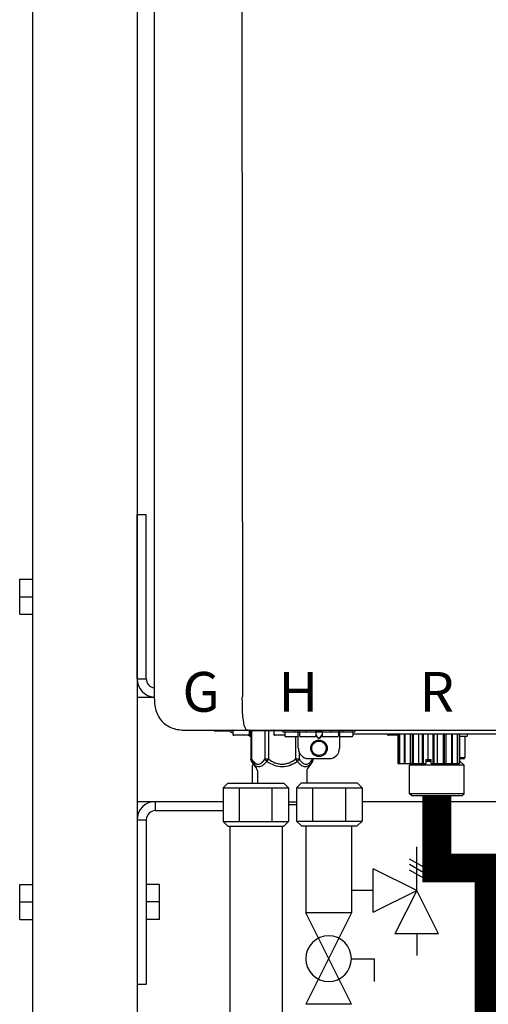
# Model space of a CAD drawing. Units: inches. Extents: x -621 to -363, y -55 to 124.
# Drawn here: x -460 to -451, y 18 to 37 of the extents above; entities that cross this region are included whole.
import ezdxf
from ezdxf.enums import TextEntityAlignment as Align

# ---------------------------------------------------------------- set-up
doc = ezdxf.new("R2010")
doc.units = ezdxf.units.IN
doc.header["$MEASUREMENT"] = 0
doc.linetypes.add('HIDDEN2', pattern=[0.1875, 0.125, -0.0625])
doc.styles.add('Navien', font='arial.ttf')

# ---------------------------------------------------------------- blocks, each defined once
blk = doc.blocks.new('NPE-A2 (180-210-240)')
at = {"linetype": 'Continuous'}
for p, q in [((-2.447, 28.196), (-2.447, 2.058)), ((-0.782, 28.207), (-0.761, 2.069)), ((-1.857, 1.428), (-1.857, 1.427)), ((-1.857, 1.427), (14.266, 1.427)), ((-1.783, 1.427), (-1.788, 1.427)), ((-1.297, 1.407), (-1.297, 1.427)), ((-0.986, 1.407), (-1.297, 1.407)), ((-0.99, 1.407), (-0.99, 1.4)), ((-0.946, 1.38), (-0.97, 1.38)), ((-0.946, 1.419), (-0.946, 1.348)), ((-0.651, 1.329), (-0.926, 1.329)), ((-0.631, 1.419), (-0.631, 1.348)), ((-0.625, 1.427), (-0.625, 1.313)), ((-0.598, 1.419), (0.016, 1.419)), ((-0.598, 1.419), (-0.598, 0.874)), ((-0.587, 1.419), (-0.587, 0.874)), ((-0.328, 1.419), (-0.328, 0.874)), ((-0.259, 1.419), (-0.259, 0.875)), ((-0.158, 1.419), (-0.158, 1.348)), ((0.055, 1.329), (-0.138, 1.329)), ((0.016, 1.396), (0.016, 1.427)), ((0.016, 1.396), (1.396, 1.396)), ((0.055, 1.388), (0.055, 1.317)), ((0.252, 1.396), (0.252, 1.427)), ((0.311, 1.08), (0.311, 1.427)), ((0.331, 1.388), (0.331, 1.317)), ((0.469, 1.396), (0.469, 1.427)), ((0.674, 1.392), (0.645, 1.392)), ((0.647, 1.388), (0.647, 1.317)), ((0.647, 1.337), (0.674, 1.298)), ((0.647, 1.325), (0.669, 1.294)), ((0.709, 1.393), (0.702, 1.393)), ((0.766, 1.392), (0.737, 1.392)), ((0.737, 1.298), (0.765, 1.337)), ((0.743, 1.294), (0.765, 1.325)), ((0.765, 1.388), (0.765, 1.317)), ((0.942, 1.427), (0.942, 1.396)), ((1.08, 1.388), (1.08, 1.317)), ((1.1, 1.427), (1.1, 1.08)), ((1.159, 1.427), (1.159, 1.396)), ((1.356, 1.388), (1.356, 1.317)), ((4.333, 1.348), (1.356, 1.348)), ((1.396, 1.427), (1.396, 1.396)), ((2.215, 1.329), (2.038, 1.329)), ((2.215, 1.348), (2.215, 0.788)), ((2.244, 1.348), (2.244, 0.788)), ((2.251, 1.348), (2.251, 0.788)), ((2.341, 1.348), (2.341, 0.788)), ((2.354, 1.348), (2.354, 0.788)), ((2.458, 0.788), (2.458, 1.348)), ((2.493, 1.348), (2.493, 0.788)), ((2.511, 1.348), (2.511, 0.788)), ((2.616, 0.788), (2.616, 1.348)), ((2.684, 1.348), (2.684, 0.788)), ((2.704, 1.348), (2.704, 0.788)), ((2.797, 0.867), (2.797, 1.348)), ((2.889, 1.348), (2.889, 0.788)), ((2.909, 1.348), (2.909, 0.788)), ((2.979, 0.788), (2.979, 1.348)), ((3.084, 1.348), (3.084, 0.788)), ((3.102, 1.348), (3.102, 0.788)), ((3.141, 0.788), (3.141, 1.348)), ((3.246, 1.348), (3.246, 0.788)), ((3.26, 1.348), (3.26, 0.788)), ((3.262, 0.788), (3.262, 1.348)), ((3.355, 1.348), (3.355, 0.788)), ((3.362, 1.348), (3.362, 0.788)), ((3.398, 1.348), (3.398, 0.788)), ((3.398, 1.348), (3.398, 0.788)), ((3.546, 1.348), (3.546, 1.313)), ((-0.625, 1.313), (-0.598, 1.313)), ((0.311, 1.297), (0.075, 1.297)), ((0.259, 1.297), (0.259, 0.875)), ((0.627, 1.297), (0.351, 1.297)), ((0.702, 1.28), (0.709, 1.28)), ((0.702, 1.274), (0.709, 1.274)), ((1.061, 1.297), (0.785, 1.297)), ((1.336, 1.297), (1.1, 1.297)), ((3.398, 1.313), (3.546, 1.313)), ((3.497, 1.313), (3.497, 0.895)), ((0.328, 1.002), (0.328, 0.874)), ((-0.587, 0.874), (-0.598, 0.874)), ((-0.584, 0.829), (-0.487, 0.691)), ((-0.546, 0.774), (-0.565, 0.757)), ((-0.533, 0.757), (-0.565, 0.757)), ((-0.565, 0.412), (-0.565, 0.757)), ((-0.259, 0.874), (-0.328, 0.874)), ((-0.292, 0.829), (-0.259, 0.874)), ((0.328, 0.874), (0.259, 0.874)), ((0.259, 0.874), (0.292, 0.829)), ((0.584, 0.829), (0.487, 0.691)), ((0.509, 0.883), (0.903, 0.883)), ((0.587, 0.883), (0.587, 0.874)), ((0.598, 0.883), (0.598, 0.874)), ((2.215, 0.788), (2.757, 0.788)), ((2.478, 0.788), (2.443, 0.757)), ((3.486, 0.757), (2.443, 0.757)), ((2.443, 0.205), (2.443, 0.757)), ((2.757, 0.867), (2.856, 0.867)), ((2.757, 0.788), (2.757, 0.867)), ((2.757, 0.863), (2.856, 0.863)), ((2.757, 0.841), (2.856, 0.841)), ((2.757, 0.832), (2.856, 0.832)), ((2.856, 0.788), (2.856, 0.867)), ((2.856, 0.788), (3.398, 0.788)), ((3.497, 0.895), (3.398, 0.895)), ((3.477, 0.875), (3.398, 0.875)), ((3.398, 0.832), (3.402, 0.832)), ((3.402, 0.832), (3.486, 0.757)), ((3.486, 0.205), (3.486, 0.757)), ((-0.473, 0.646), (-0.473, 0.412)), ((0.473, 0.646), (0.473, 0.414)), ((3.486, 0.205), (2.443, 0.205)), ((2.483, 0.166), (2.443, 0.205)), ((3.446, 0.166), (3.486, 0.205)), ((0.126, 0.056), (0.279, 0.056)), ((0.126, 0), (0.279, 0)), ((3.446, 0.166), (2.483, 0.166))]:
    blk.add_line(p, q, dxfattribs=at)
for radius in [0.158, 0.138]:
    blk.add_circle((0.706, 1.08), radius, dxfattribs=at)
for centre, radius, start, end in [((-1.857, 2.019), 0.591, 263.5557, 270), ((-0.97, 1.4), 0.0197, 180, 270), ((-0.986, 1.427), 0.0197, 270, 0), ((-0.938, 1.419), 0.00788, 90, 180), ((-0.926, 1.348), 0.0197, 180, 270), ((-0.651, 1.348), 0.0197, 270, 0), ((-0.639, 1.419), 0.00788, 0, 90), ((-0.15, 1.419), 0.00788, 90, 180), ((-0.138, 1.348), 0.0197, 180, 270), ((0.063, 1.388), 0.00788, 90, 180), ((0.339, 1.388), 0.00788, 89.9999, 179.9999), ((0.639, 1.388), 0.00788, 359.9999, 89.9999), ((0.773, 1.388), 0.00788, 89.9999, 179.9999), ((1.072, 1.388), 0.00788, 359.9999, 89.9999), ((1.348, 1.388), 0.00788, 0, 90), ((2.038, 1.348), 0.0197, 180, 270), ((3.948, 1.509), 0.0823, 269.9725, 270.9668), ((0.075, 1.317), 0.0197, 180, 270), ((0.351, 1.317), 0.0197, 179.9999, 269.9999), ((0.627, 1.317), 0.0197, 269.9999, 359.9999), ((0.785, 1.317), 0.0197, 179.9999, 269.9999), ((1.061, 1.317), 0.0197, 269.9999, 359.9999), ((1.336, 1.317), 0.0197, 270, 0), ((0.509, 1.08), 0.197, 179.9999, 269.9999), ((0.903, 1.08), 0.197, 269.9999, 359.9999), ((3.41, 0.863), 0.0118, 90, 180), ((3.41, 0.841), 0.0118, 180, 227.9843), ((3.477, 0.895), 0.0197, 270, 0), ((-0.552, 0.646), 0.0788, 0, 34.7837), ((0.552, 0.646), 0.0788, 145.2163, 180)]:
    blk.add_arc(centre, radius, start, end, dxfattribs=at)
for points, knots in [([(-2.447, 2.058), (-2.447, 1.973), (-2.436, 1.801), (-2.306, 1.567), (-2.073, 1.438), (-1.901, 1.427), (-1.815, 1.427)], [0, 0, 0, 0, 0.25076, 0.500002, 0.749232, 1, 1, 1, 1]), ([(-0.71, 1.477), (-0.722, 1.508), (-0.74, 1.59), (-0.76, 1.788), (-0.762, 1.953), (-0.761, 2.069)], [0, 0, 0, 0, 0.169167, 0.418686, 1, 1, 1, 1]), ([(-0.687, 1.438), (-0.689, 1.44), (-0.699, 1.451), (-0.705, 1.465), (-0.71, 1.477)], [0, 0, 0, 0, 0.192903, 1, 1, 1, 1]), ([(-0.687, 1.438), (-0.689, 1.44), (-0.699, 1.451), (-0.705, 1.465), (-0.71, 1.477)], [0, 0, 0, 0, 0.192903, 1, 1, 1, 1]), ([(-0.66, 1.427), (-0.667, 1.427), (-0.677, 1.429), (-0.685, 1.435), (-0.687, 1.438)], [0, 0, 0, 0, 0.696975, 1, 1, 1, 1]), ([(-0.66, 1.427), (-0.667, 1.427), (-0.677, 1.429), (-0.685, 1.435), (-0.687, 1.438)], [0, 0, 0, 0, 0.696975, 1, 1, 1, 1]), ([(0.702, 1.393), (0.699, 1.393), (0.69, 1.393), (0.681, 1.393), (0.674, 1.392)], [0, 0, 0, 0, 0.304446, 1, 1, 1, 1]), ([(0.737, 1.392), (0.735, 1.392), (0.726, 1.393), (0.717, 1.393), (0.709, 1.393)], [0, 0, 0, 0, 0.189064, 1, 1, 1, 1]), ([(0.669, 1.294), (0.673, 1.288), (0.68, 1.281), (0.692, 1.275), (0.699, 1.274), (0.702, 1.274)], [0, 0, 0, 0, 0.499165, 0.749694, 1, 1, 1, 1]), ([(0.674, 1.298), (0.678, 1.293), (0.683, 1.286), (0.694, 1.281), (0.699, 1.28), (0.702, 1.28)], [0, 0, 0, 0, 0.498951, 0.749558, 1, 1, 1, 1]), ([(0.709, 1.28), (0.712, 1.28), (0.718, 1.281), (0.728, 1.286), (0.734, 1.293), (0.737, 1.298)], [0, 0, 0, 0, 0.250564, 0.501187, 1, 1, 1, 1]), ([(0.709, 1.274), (0.712, 1.274), (0.719, 1.275), (0.731, 1.281), (0.739, 1.288), (0.743, 1.294)], [0, 0, 0, 0, 0.250403, 0.500944, 1, 1, 1, 1]), ([(-0.587, 0.874), (-0.578, 0.861), (-0.559, 0.836), (-0.528, 0.804), (-0.495, 0.781), (-0.458, 0.771), (-0.42, 0.781), (-0.387, 0.804), (-0.356, 0.836), (-0.337, 0.861), (-0.328, 0.874)], [0, 0, 0, 0, 0.143716, 0.275972, 0.393976, 0.499995, 0.606013, 0.72403, 0.856288, 1, 1, 1, 1]), ([(-0.584, 0.829), (-0.574, 0.816), (-0.555, 0.79), (-0.522, 0.757), (-0.485, 0.735), (-0.445, 0.727), (-0.403, 0.735), (-0.364, 0.758), (-0.326, 0.79), (-0.303, 0.816), (-0.292, 0.83)], [0, 0, 0, 0, 0.137917, 0.263931, 0.377755, 0.484403, 0.594459, 0.716538, 0.852438, 1, 1, 1, 1]), ([(-0.328, 0.874), (-0.326, 0.87), (-0.318, 0.853), (-0.304, 0.838), (-0.292, 0.829)], [0, 0, 0, 0, 0.235287, 1, 1, 1, 1]), ([(-0.292, 0.83), (-0.248, 0.801), (-0.156, 0.75), (0, 0.719), (0.156, 0.751), (0.248, 0.801), (0.292, 0.829)], [0, 0, 0, 0, 0.250239, 0.49996, 0.749729, 1, 1, 1, 1]), ([(-0.259, 0.875), (-0.221, 0.847), (-0.16, 0.81), (-0.071, 0.78), (0, 0.772), (0.071, 0.78), (0.16, 0.81), (0.221, 0.847), (0.259, 0.875)], [0, 0, 0, 0, 0.24985, 0.374924, 0.499959, 0.625012, 0.750123, 1, 1, 1, 1]), ([(0.292, 0.829), (0.296, 0.832), (0.311, 0.845), (0.323, 0.861), (0.328, 0.874)], [0, 0, 0, 0, 0.263518, 1, 1, 1, 1]), ([(0.292, 0.829), (0.303, 0.816), (0.326, 0.79), (0.364, 0.757), (0.404, 0.735), (0.445, 0.727), (0.485, 0.735), (0.522, 0.757), (0.555, 0.79), (0.574, 0.816), (0.584, 0.829)], [0, 0, 0, 0, 0.14755, 0.28344, 0.405514, 0.515579, 0.622231, 0.736068, 0.862087, 1, 1, 1, 1]), ([(0.328, 0.874), (0.337, 0.861), (0.356, 0.836), (0.387, 0.804), (0.42, 0.781), (0.458, 0.771), (0.495, 0.781), (0.528, 0.804), (0.559, 0.836), (0.578, 0.861), (0.587, 0.874)], [0, 0, 0, 0, 0.143713, 0.275975, 0.394, 0.500036, 0.606061, 0.724063, 0.856305, 1, 1, 1, 1])]:
    blk.add_open_spline(points, degree=3, knots=knots, dxfattribs=at)
for points in [[(-0.584, 0.829), (-0.593, 0.842), (-0.598, 0.859), (-0.598, 0.874)], [(0.584, 0.829), (0.593, 0.842), (0.598, 0.859), (0.598, 0.874)]]:
    blk.add_open_spline(points, degree=3, dxfattribs=at)
at = {"style": 'Navien'}
for s, p in [('G', (-1.55, 2.161)), ('H', (0.311, 2.161)), ('R', (2.964, 2.161))]:
    blk.add_text(s, height=0.762, dxfattribs=at).set_placement(p, align=Align.MIDDLE_CENTER)
blk = doc.blocks.new('Pressure Relief Valve - Tankless')
at = {"color": 2}
for p, q in [((-0.1249, 0), (-0.1249, 0.0832)), ((-0.1384, 0.0442), (-0.1113, 0.0598)), ((-0.1384, 0.0338), (-0.1113, 0.0494)), ((-0.1384, 0.0234), (-0.1113, 0.039)), ((-0.1249, 0), (-0.0416, 0.0416)), ((-0.0416, -0.0416), (-0.0416, 0.0416)), ((-0.1665, -0.0832), (-0.1249, 0)), ((-0.1249, 0), (-0.0832, -0.0832)), ((-0.0416, -0.0416), (-0.1249, 0)), ((-0.0416, 0), (0, 0)), ((-0.1665, -0.0832), (-0.0832, -0.0832)), ((-0.1249, -0.0832), (-0.1249, -0.1249))]:
    blk.add_line(p, q, dxfattribs=at)
blk = doc.blocks.new('Full-Port Ball Valve')
at = {"color": 2}
for p, q in [((0.0832, 0.0832), (0.0416, 0.0832)), ((0.0832, 0.0416), (0.0832, 0.0832)), ((0, 0.0416), (0, -0.0416)), ((0, 0.0416), (0.1665, -0.0416)), ((0.1665, 0.0416), (0, -0.0416)), ((0.1665, 0.0416), (0.1665, -0.0416))]:
    blk.add_line(p, q, dxfattribs=at)
blk.add_circle((0.0832, 0), 0.0416, dxfattribs=at)

msp = doc.modelspace()

# ---------------------------------------------------------------- linework, layer by layer
for p, q in [((-459.942, 3.004), (-459.942, 49.752)), ((-457.942, 49.752), (-457.942, 3.004)), ((-457.942, 24.335), (-457.942, 27.485)), ((-457.942, 27.485), (-457.767, 27.485)), ((-457.767, 24.335), (-457.767, 27.485)), ((-460.192, 25.576), (-460.192, 26.244)), ((-460.192, 26.244), (-459.942, 26.244)), ((-460.192, 25.91), (-459.942, 25.91)), ((-460.192, 25.576), (-459.942, 25.576)), ((-457.942, 24.335), (-457.767, 24.335)), ((-456.293, 22.247), (-456.203, 22.337)), ((-456.203, 22.337), (-455.131, 22.337)), ((-455.131, 22.337), (-455.041, 22.247)), ((-454.888, 22.25), (-454.798, 22.34)), ((-454.798, 22.34), (-453.726, 22.34)), ((-453.726, 22.34), (-453.636, 22.25)), ((-456.293, 22.247), (-456.293, 21.604)), ((-456.293, 22.247), (-455.041, 22.247)), ((-455.98, 21.604), (-455.98, 22.247)), ((-455.354, 21.604), (-455.354, 22.247)), ((-455.041, 22.247), (-455.041, 21.604)), ((-454.888, 22.25), (-454.888, 21.607)), ((-454.888, 22.25), (-453.636, 22.25)), ((-454.575, 21.607), (-454.575, 22.25)), ((-453.949, 21.607), (-453.949, 22.25)), ((-453.636, 22.25), (-453.636, 21.607)), ((-457.592, 21.985), (-456.293, 21.985)), ((-457.592, 21.81), (-457.592, 21.985)), ((-457.592, 21.81), (-456.293, 21.81)), ((-457.942, 21.635), (-457.942, 18.485)), ((-457.942, 21.635), (-457.767, 21.635)), ((-457.767, 21.635), (-457.767, 18.485)), ((-456.203, 21.514), (-456.293, 21.604)), ((-456.293, 21.604), (-455.041, 21.604)), ((-456.203, 21.514), (-455.131, 21.514)), ((-456.167, 21.514), (-456.167, 5.478)), ((-455.167, 21.514), (-455.167, 5.478)), ((-455.041, 21.604), (-455.131, 21.514)), ((-454.798, 21.517), (-454.888, 21.607)), ((-454.888, 21.607), (-453.636, 21.607)), ((-454.798, 21.517), (-453.726, 21.517)), ((-454.713, 21.514), (-454.713, 19.853)), ((-453.838, 21.514), (-453.838, 19.853)), ((-453.636, 21.607), (-453.726, 21.517)), ((-460.192, 19.726), (-460.192, 20.394)), ((-460.192, 20.394), (-459.942, 20.394)), ((-457.517, 20.394), (-457.767, 20.394)), ((-457.517, 19.726), (-457.517, 20.394)), ((-460.192, 20.06), (-459.942, 20.06)), ((-457.517, 20.06), (-457.767, 20.06)), ((-460.192, 19.726), (-459.942, 19.726)), ((-457.517, 19.726), (-457.767, 19.726)), ((-457.942, 18.485), (-457.767, 18.485))]:
    msp.add_line(p, q)
at = {"color": 7, "linetype": 'Continuous', "lineweight": 25}
for p, q in [((-457.942, 23.985), (-457.614, 23.985)), ((-457.942, 21.985), (-456.293, 21.985)), ((-453.636, 21.985), (-448.161, 21.985))]:
    msp.add_line(p, q, dxfattribs=at)
at = {"linetype": 'HIDDEN2', "const_width": 0.55}
msp.add_lwpolyline([(-452.203, 22.091), (-452.203, 20.71), (-451.203, 20.71), (-451.203, 13.473)], dxfattribs=at)
for centre, radius, start, end in [((-457.592, 24.335), 0.35, 180, 266.4022), ((-457.592, 24.335), 0.175, 180, 262.7901), ((-457.592, 21.635), 0.35, 90, 180), ((-457.592, 21.635), 0.175, 90, 180)]:
    msp.add_arc(centre, radius, start, end)

# ---------------------------------------------------------------- block references
msp.add_blockref('NPE-A2 (180-210-240)', (-455.167, 21.925))
at = {"xscale": -10, "yscale": 10, "zscale": 10}
msp.add_blockref('Pressure Relief Valve - Tankless', (-453.838, 20.282), dxfattribs=at)
at = {"xscale": -10.51179601940175, "yscale": 10.51179601940175, "zscale": 10.51179601940175, "rotation": 270}
msp.add_blockref('Full-Port Ball Valve', (-454.276, 18.099), dxfattribs=at)

doc.saveas('drawing.dxf')
